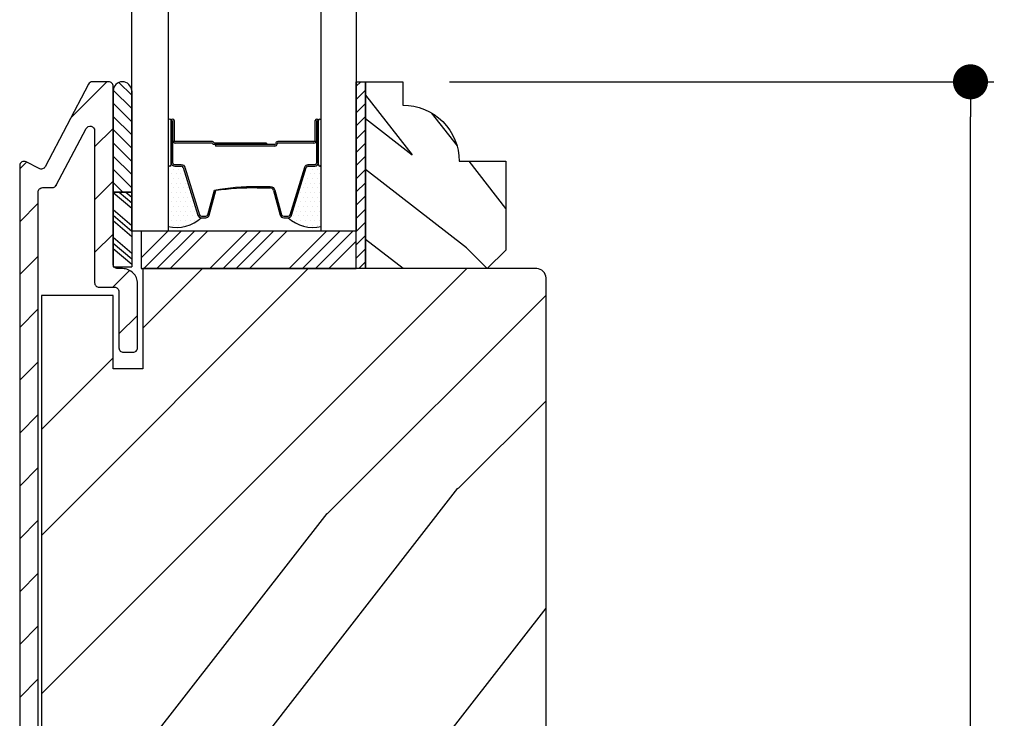
# Model space of a CAD drawing. Extents: x 0 to 162, y 0 to 38.
# Drawn here: x 88 to 92, y 29 to 32 of the extents above; entities that cross this region are included whole.
import ezdxf

# ---------------------------------------------------------------- set-up
doc = ezdxf.new("R2010")
doc.units = 0
doc.header["$LTSCALE"] = 6
doc.header["$MEASUREMENT"] = 0
doc.layers.get('0').update_dxf_attribs({"linetype": 'CONTINUOUS'})
doc.layers.get('Defpoints').update_dxf_attribs({"linetype": 'CONTINUOUS', "lineweight": 5})
doc.layers.add('A-ANNO-DIMS', color=3, linetype='CONTINUOUS')
doc.layers.add('A-DETL-CUT', color=6, linetype='CONTINUOUS')
doc.styles.add('SIMPLEX', font='SIMPLEX.shx', dxfattribs={"width": 0.75})
doc.dimstyles.new('Andersen Section', dxfattribs={"dimscale": 2.5, "dimtxt": 0.09375, "dimasz": 0.046875, "dimexe": 0.03125, "dimexo": 0.0625, "dimgap": 0.03125, "dimtad": 1, "dimdec": 5, "dimzin": 3, "dimdsep": 46, "dimlunit": 4, "dimtxsty": 'SIMPLEX', "dimblk": 'DOT', "dimcen": 0, "dimclrd": 256, "dimclre": 256, "dimadec": 0, "dimazin": 0, "dimtfac": 1, "dimtdec": 5, "dimtmove": 0, "dimatfit": 0, "dimldrblk": 'DOT', "dimfxl": 0, "dimfrac": 2, "dimtolj": 1, "dimtzin": 4, "dimlwd": -1, "dimlwe": -1, "dimarcsym": 0})

# ---------------------------------------------------------------- blocks, each defined once
blk = doc.blocks.new('*X30')
at = {"color": 0}
for p, q in [((10.136, 9.1195), (10.151, 9.1345)), ((10.136, 9.0753), (10.167, 9.1063)), ((10.136, 9.0311), (10.167, 9.0621)), ((10.136, 8.9869), (10.167, 9.0179)), ((10.136, 8.9427), (10.167, 8.9737)), ((10.136, 8.8985), (10.167, 8.9295)), ((10.136, 8.8543), (10.167, 8.8853)), ((10.136, 8.8101), (10.167, 8.8411)), ((10.136, 8.766), (10.167, 8.797)), ((10.136, 8.7218), (10.167, 8.7528)), ((10.136, 8.6776), (10.167, 8.7086)), ((10.136, 8.6334), (10.167, 8.6644)), ((10.136, 8.5892), (10.167, 8.6202)), ((10.136, 8.545), (10.167, 8.576)), ((10.1447, 8.5095), (10.167, 8.5318))]:
    blk.add_line(p, q, dxfattribs=at)
blk = doc.blocks.new('*X31')
at = {"color": 0}
for p, q in [((8.1172, 4.5469), (8.1172, 4.5469)), ((8.125, 4.5625), (8.125, 4.5625)), ((8.1328, 4.5469), (8.1328, 4.5469)), ((8.1406, 4.5625), (8.1406, 4.5625)), ((8.1484, 4.5469), (8.1484, 4.5469)), ((8.1172, 4.5156), (8.1172, 4.5156)), ((8.125, 4.5312), (8.125, 4.5312)), ((8.1328, 4.5156), (8.1328, 4.5156)), ((8.1406, 4.5312), (8.1406, 4.5312)), ((8.1484, 4.5156), (8.1484, 4.5156)), ((8.1562, 4.5312), (8.1562, 4.5312)), ((8.1641, 4.5156), (8.1641, 4.5156)), ((8.1172, 4.4844), (8.1172, 4.4844)), ((8.125, 4.5), (8.125, 4.5)), ((8.1328, 4.4844), (8.1328, 4.4844)), ((8.1406, 4.5), (8.1406, 4.5)), ((8.1484, 4.4844), (8.1484, 4.4844)), ((8.1562, 4.5), (8.1562, 4.5)), ((8.1641, 4.4844), (8.1641, 4.4844)), ((8.1719, 4.5), (8.1719, 4.5)), ((8.1797, 4.4844), (8.1797, 4.4844)), ((8.1172, 4.4531), (8.1172, 4.4531)), ((8.125, 4.4688), (8.125, 4.4688)), ((8.1328, 4.4531), (8.1328, 4.4531)), ((8.1406, 4.4688), (8.1406, 4.4688)), ((8.1484, 4.4531), (8.1484, 4.4531)), ((8.1562, 4.4688), (8.1562, 4.4688)), ((8.1641, 4.4531), (8.1641, 4.4531)), ((8.1719, 4.4688), (8.1719, 4.4688)), ((8.1797, 4.4531), (8.1797, 4.4531)), ((8.1172, 4.4219), (8.1172, 4.4219)), ((8.125, 4.4375), (8.125, 4.4375)), ((8.1328, 4.4219), (8.1328, 4.4219)), ((8.1406, 4.4375), (8.1406, 4.4375)), ((8.1484, 4.4219), (8.1484, 4.4219)), ((8.1562, 4.4375), (8.1562, 4.4375)), ((8.1641, 4.4219), (8.1641, 4.4219)), ((8.1719, 4.4375), (8.1719, 4.4375)), ((8.1797, 4.4219), (8.1797, 4.4219)), ((8.1875, 4.4375), (8.1875, 4.4375)), ((8.1953, 4.4219), (8.1953, 4.4219)), ((8.1172, 4.3906), (8.1172, 4.3906)), ((8.125, 4.4062), (8.125, 4.4062)), ((8.1328, 4.3906), (8.1328, 4.3906)), ((8.1406, 4.4062), (8.1406, 4.4062)), ((8.1484, 4.3906), (8.1484, 4.3906)), ((8.1562, 4.4062), (8.1562, 4.4062)), ((8.1641, 4.3906), (8.1641, 4.3906)), ((8.1719, 4.4062), (8.1719, 4.4062)), ((8.1797, 4.3906), (8.1797, 4.3906)), ((8.1875, 4.4062), (8.1875, 4.4062)), ((8.1953, 4.3906), (8.1953, 4.3906)), ((8.2031, 4.4062), (8.2031, 4.4062)), ((8.125, 4.375), (8.125, 4.375)), ((8.1406, 4.375), (8.1406, 4.375)), ((8.1562, 4.375), (8.1562, 4.375)), ((8.1719, 4.375), (8.1719, 4.375))]:
    blk.add_line(p, q, dxfattribs=at)
blk = doc.blocks.new('3 1_2 fench door inswing transom sill 111')
at = {"layer": 'A-DETL-CUT'}
h = blk.add_hatch(dxfattribs=at)
h.set_pattern_fill('ANSI31', color=256, style=0)
h.set_pattern_definition([(45, (7.23581, -20.79314), (-0.08838835, 0.08838835), [])])
h.paths.add_polyline_path([(2.865, 2.8582, -0.414214), (2.88, 2.8732), (2.9122, 2.8732, 0.278459), (2.9255, 2.8812), (3.0252, 3.0707, -0.782984), (3.0535, 3.0637), (3.0535, 2.5552, 0.414214), (3.0685, 2.5402), (3.12, 2.5402, -0.414214), (3.135, 2.5252), (3.135, 2.3372, 0.414214), (3.15, 2.3222), (3.182, 2.3222, 0.414214), (3.197, 2.3372), (3.197, 2.5522, 0.414214), (3.147, 2.6022), (3.1305, 2.6022, -0.414214), (3.1155, 2.6172), (3.1155, 3.2122, 0.414214), (3.1005, 3.2272), (3.0466, 3.2272, 0.278459), (3.0333, 3.2192), (2.888, 2.9432, -0.414214), (2.8678, 2.9369), (2.825, 2.9594, 0.564383), (2.803, 2.9462), (2.803, 0.5272, 0.414214), (2.853, 0.4772), (3.147, 0.4772, 0.414214), (3.197, 0.5272), (3.197, 0.7422, 0.414214), (3.182, 0.7572), (3.15, 0.7572, 0.414214), (3.135, 0.7422), (3.135, 0.5542, -0.414214), (3.12, 0.5392), (2.88, 0.5392, -0.414214), (2.865, 0.5542)])
h = blk.add_hatch(dxfattribs=at)
h.set_pattern_fill('ANSI31', color=256, scale=0.25, angle=270, style=0)
h.set_pattern_definition([(135, (-7.13817, -5.088935), (-0.02209709, -0.02209709), [])])
h.paths.add_polyline_path([(3.1775, 3.1974, 0.966774), (3.1155, 3.1974), (3.1155, 2.8576), (3.1775, 2.8576)])
h = blk.add_hatch(dxfattribs=at)
h.set_pattern_fill('PGRAIN', color=256, scale=0.062, angle=45, style=0)
h.set_pattern_definition([(315, (-10.7696, 14.4503), (-1.31522, -1.31522), [0.992, -6.448]), (315, (-10.9011, 14.3188), (-1.31522, -1.31522), [1.4181, -6.0219]), (315, (-11.0327, 14.1873), (-1.31522, -1.31522), [1.80713, -5.63287]), (315, (-11.1642, 14.0558), (-1.31522, -1.31522), [1.80713, -5.63287]), (315, (-11.2957, 13.9242), (-1.31522, -1.31522), [1.4181, -6.0219]), (315, (-11.4272, 13.7927), (-1.31522, -1.31522), [0.992, -6.448]), (315, (-11.5587, 13.6612), (-1.31522, -1.31522), [1.30487, -6.13513]), (315, (-11.6903, 13.5297), (-1.31522, -1.31522), [5.31496, -2.12504]), (315, (-11.8218, 13.3981), (-1.31522, -1.31522), [4.88887, -2.55113]), (315, (-11.9533, 13.2666), (-1.31522, -1.31522), [0.76783, -6.67217]), (315, (-9.279, 13.1351), (-1.31522, -1.31522), [0.56713, -6.87287]), (315, (-9.3196, 12.8659), (-1.31522, -1.31522), [0.6699, -6.7701]), (315, (-9.1766, 12.4597), (-1.31522, -1.31522), [0.2822, -7.1578]), (315, (-9.4366, 12.1997), (-1.31522, -1.31522), [0.2822, -7.1578]), (315, (-9.8428, 12.3427), (-1.31522, -1.31522), [0.6699, -6.7701]), (315, (-10.112, 12.3021), (-1.31522, -1.31522), [0.56713, -6.87287]), (315, (-10.3292, 12.344), (-1.31522, -1.31522), [0.9986, -6.4414]), (315, (-11.0158, 12.4168), (-1.31522, -1.31522), [3.4482, -3.9918]), (315, (-8.2642, 11.945), (-1.31522, -1.31522), [0.17687, -7.26313]), (315, (-8.3958, 11.8134), (-1.31522, -1.31522), [0.4254, -7.0146]), (315, (-8.5273, 11.682), (-1.31522, -1.31522), [0.83444, -6.60556]), (315, (-8.6588, 11.5504), (-1.31522, -1.31522), [1.34574, -6.09426]), (315, (-8.7903, 11.4189), (-1.31522, -1.31522), [1.7718, -5.6682]), (315, (-8.9219, 11.2873), (-1.31522, -1.31522), [2.16087, -5.27913]), (315, (-9.2285, 11.331), (-1.31522, -1.31522), [2.4085, -5.0315]), (315, (-6.9113, 10.592), (-1.31522, -1.31522), [0.4955, -6.9445]), (315, (-7.07, 10.4174), (-1.31522, -1.31522), [0.8822, -6.5578]), (315, (-6.9181, 9.985), (-1.31522, -1.31522), [0.5671, -6.8729]), (315, (-6.9587, 9.7158), (-1.31522, -1.31522), [0.6699, -6.7701]), (315, (-6.8156, 9.3096), (-1.31522, -1.31522), [0.2822, -7.1578]), (315, (-7.0757, 9.0496), (-1.31522, -1.31522), [0.2822, -7.1578]), (315, (-7.4819, 9.1926), (-1.31522, -1.31522), [0.6699, -6.7701]), (315, (-7.751, 9.152), (-1.31522, -1.31522), [0.5671, -6.8729]), (307.875, (-9.88635, 12.7779), (5.260874, -5.260874), [0.73257, -14.26323]), (307.875, (-10.293, 12.9215), (5.260874, -5.260874), [0.73324, -14.26256]), (307.875, (-10.7258, 13.0913), (5.260874, -5.260874), [0.9997, -13.9961]), (307.875, (-10.6361, 12.7385), (5.260874, -5.260874), [0.49986, -14.49594]), (307.875, (-8.878, 12.7341), (5.260874, -5.260874), [0.9997, -13.9961]), (307.875, (-8.8459, 12.3922), (5.260874, -5.260874), [0.73324, -14.26256]), (307.875, (-8.977, 12.2602), (5.260874, -5.260874), [0.73257, -14.26323]), (307.875, (-7.5254, 9.6279), (5.260874, -5.260874), [0.73257, -14.26323]), (307.875, (-7.932, 9.7714), (5.260874, -5.260874), [0.73324, -14.26256]), (307.875, (-8.3648, 9.9412), (5.260874, -5.260874), [0.9997, -13.9961]), (307.875, (-8.5776, 9.9786), (5.260874, -5.260874), [0.49986, -14.49594]), (307.875, (-5.9691, 9.7813), (5.260874, -5.260874), [0.7498, -14.246]), (307.875, (-6.5609, 10.2416), (5.260874, -5.260874), [1.4996, -13.4962]), (307.875, (-6.4463, 9.7936), (5.260874, -5.260874), [1.0986, -13.8972]), (307.875, (-6.5171, 9.584), (5.260874, -5.260874), [0.9997, -13.9961]), (307.875, (-6.485, 9.2421), (5.260874, -5.260874), [0.73324, -14.26256]), (307.875, (-6.6161, 9.1101), (5.260874, -5.260874), [0.73257, -14.26323]), (142.125, (-8.6588, 11.5504), (-5.260874, 5.260874), [0.73257, -14.26323]), (322.125, (-10.0682, 13.7489), (5.260874, -5.260874), [0.9997, -13.9961]), (322.125, (-9.8984, 13.3161), (5.260874, -5.260874), [0.73324, -14.26256]), (322.125, (-9.7548, 12.9094), (5.260874, -5.260874), [0.73257, -14.26323]), (142.125, (-8.7903, 11.4189), (-5.260874, 5.260874), [0.73324, -14.26256]), (142.125, (-8.9219, 11.2873), (-5.260874, 5.260874), [0.9997, -13.9961]), (142.125, (-9.2285, 11.3309), (-5.260874, 5.260874), [0.49986, -14.49594]), (322.125, (-11.4104, 12.7237), (5.260874, -5.260874), [0.49986, -14.49594]), (142.125, (-6.9555, 10.8992), (-5.260874, 5.260874), [1.4996, -13.4962]), (142.125, (-6.9113, 10.592), (-5.260874, 5.260874), [1.4996, -13.4962]), (142.125, (-7.0701, 10.4174), (-5.260874, 5.260874), [1.0986, -13.8972]), (322.125, (-7.7072, 10.5988), (5.260874, -5.260874), [0.9997, -13.9961]), (322.125, (-7.5375, 10.166), (5.260874, -5.260874), [0.73324, -14.26256]), (322.125, (-7.3939, 9.7594), (5.260874, -5.260874), [0.73257, -14.26323]), (142.125, (-6.2979, 8.4003), (-5.260874, 5.260874), [0.73257, -14.26323]), (142.125, (-6.4294, 8.2688), (-5.260874, 5.260874), [0.73324, -14.26256]), (142.125, (-6.5609, 8.1373), (-5.260874, 5.260874), [0.9997, -13.9961]), (142.125, (-6.6924, 8.00575), (-5.260874, 5.260874), [0.7498, -14.246]), (315, (-9.2742, 12.362), (-1.31522, -1.31522), [0.2822, -7.1578]), (315, (-9.3412, 12.295), (-1.31522, -1.31522), [0.2822, -7.1578]), (315, (-6.9133, 9.212), (-1.31522, -1.31522), [0.2822, -7.1578]), (315, (-6.9803, 9.145), (-1.31522, -1.31522), [0.2822, -7.1578]), (322.125, (-9.5757, 12.5966), (5.260874, -5.260874), [0.382, -14.6138]), (307.875, (-9.5757, 12.5966), (5.260874, -5.260874), [0.382, -14.6138]), (142.125, (-8.8401, 11.861), (-5.260874, 5.260874), [0.382, -14.6138]), (307.875, (-9.0747, 12.1625), (5.260874, -5.260874), [0.382, -14.6138]), (322.125, (-7.2148, 9.4465), (5.260874, -5.260874), [0.382, -14.6138]), (307.875, (-7.2148, 9.4465), (5.260874, -5.260874), [0.382, -14.6138]), (142.125, (-6.4792, 8.7109), (-5.260874, 5.260874), [0.382, -14.6138]), (307.875, (-6.7137, 9.0125), (5.260874, -5.260874), [0.382, -14.6138])])
h.paths.add_polyline_path([(4.4285, 2.6642), (4.3665, 2.6022), (3.9595, 2.6022), (3.9595, 3.2272), (4.0845, 3.2272), (4.0845, 3.1492, -0.414214), (4.2725, 2.9612), (4.4285, 2.9612)])
h = blk.add_hatch(dxfattribs=at)
h.set_pattern_fill('PGRAIN', color=256, scale=0.125, angle=45, style=0)
h.set_pattern_definition([(45, (-113.169, 502.916), (-2.65165, 2.65165), [2, -13]), (45, (-113.434, 503.181), (-2.65165, 2.65165), [2.85905, -12.14095]), (45, (-113.699, 503.446), (-2.65165, 2.65165), [3.64341, -11.35659]), (45, (-113.9643, 503.7113), (-2.65165, 2.65165), [3.64341, -11.35659]), (45, (-114.2295, 503.9765), (-2.65165, 2.65165), [2.85905, -12.14095]), (45, (-114.4947, 504.2417), (-2.65165, 2.65165), [2, -13]), (45, (-114.76, 504.507), (-2.65165, 2.65165), [2.63079, -12.36921]), (45, (-115.025, 504.772), (-2.65165, 2.65165), [10.71564, -4.28436]), (45, (-115.29, 505.037), (-2.65165, 2.65165), [9.85659, -5.14341]), (45, (-115.5553, 505.3023), (-2.65165, 2.65165), [1.54804, -13.45196]), (45, (-110.1636, 505.5675), (-2.65165, 2.65165), [1.14341, -13.85659]), (45, (-110.2454, 506.1103), (-2.65165, 2.65165), [1.35058, -13.64942]), (45, (-109.957, 506.9292), (-2.65165, 2.65165), [0.5689, -14.4311]), (45, (-110.4813, 507.4535), (-2.65165, 2.65165), [0.5689, -14.4311]), (45, (-111.3002, 507.165), (-2.65165, 2.65165), [1.35058, -13.64942]), (45, (-111.843, 507.247), (-2.65165, 2.65165), [1.14341, -13.85659]), (45, (-112.281, 507.1626), (-2.65165, 2.65165), [2.01332, -12.98668]), (45, (-113.6652, 507.0157), (-2.65165, 2.65165), [6.95196, -8.04804]), (45, (-108.1177, 507.967), (-2.65165, 2.65165), [0.35659, -14.64341]), (45, (-108.383, 508.232), (-2.65165, 2.65165), [0.85764, -14.14236]), (45, (-108.648, 508.4973), (-2.65165, 2.65165), [1.68233, -13.31767]), (45, (-108.913, 508.7625), (-2.65165, 2.65165), [2.71318, -12.28682]), (45, (-109.1783, 509.0277), (-2.65165, 2.65165), [3.57223, -11.42777]), (45, (-109.4435, 509.293), (-2.65165, 2.65165), [4.35659, -10.64341]), (45, (-110.0617, 509.205), (-2.65165, 2.65165), [4.85589, -10.14411]), (45, (-105.39, 510.6948), (-2.65165, 2.65165), [0.99895, -14.00105]), (45, (-105.71, 511.0468), (-2.65165, 2.65165), [1.77859, -13.22141]), (45, (-105.4037, 511.9184), (-2.65165, 2.65165), [1.14341, -13.85659]), (45, (-105.4855, 512.4612), (-2.65165, 2.65165), [1.35058, -13.64942]), (45, (-105.197, 513.28), (-2.65165, 2.65165), [0.5689, -14.4311]), (45, (-105.7213, 513.8044), (-2.65165, 2.65165), [0.5689, -14.4311]), (45, (-106.5403, 513.516), (-2.65165, 2.65165), [1.35058, -13.64942]), (45, (-107.083, 513.598), (-2.65165, 2.65165), [1.14341, -13.85659]), (52.125, (-111.388, 506.2876), (10.606602, 10.6066016), [1.47696, -28.75651]), (52.125, (-112.2078, 505.9982), (10.606602, 10.6066016), [1.4783, -28.75516]), (52.125, (-113.0804, 505.6559), (10.606602, 10.6066016), [2.01556, -28.2179]), (52.125, (-112.8996, 506.367), (10.606602, 10.6066016), [1.00778, -29.22568]), (52.125, (-109.3551, 506.376), (10.606602, 10.6066016), [2.01556, -28.2179]), (52.125, (-109.2904, 507.0653), (10.606602, 10.6066016), [1.4783, -28.75516]), (52.125, (-109.5548, 507.3315), (10.606602, 10.6066016), [1.47696, -28.75651]), (52.125, (-106.628, 512.6386), (10.606602, 10.6066016), [1.47696, -28.75651]), (52.125, (-107.4479, 512.3491), (10.606602, 10.6066016), [1.4783, -28.75516]), (52.125, (-108.3205, 512.0068), (10.606602, 10.6066016), [2.01556, -28.2179]), (52.125, (-108.7494, 511.9315), (10.606602, 10.6066016), [1.00778, -29.22568]), (52.125, (-103.4903, 512.3292), (10.606602, 10.6066016), [1.51167, -28.72179]), (52.125, (-104.6835, 511.4011), (10.606602, 10.6066016), [3.02335, -27.21012]), (52.125, (-104.4524, 512.3044), (10.606602, 10.6066016), [2.21494, -28.01853]), (52.125, (-104.5952, 512.727), (10.606602, 10.6066016), [2.01556, -28.2179]), (52.125, (-104.5305, 513.4162), (10.606602, 10.6066016), [1.4783, -28.75516]), (52.125, (-104.7948, 513.6824), (10.606602, 10.6066016), [1.47696, -28.75651]), (217.875, (-108.9132, 508.7625), (-10.6066016, -10.606602), [1.47696, -28.75651]), (37.875, (-111.7546, 504.33), (10.6066016, 10.606602), [2.01556, -28.2179]), (37.875, (-111.4123, 505.2027), (10.6066016, 10.606602), [1.4783, -28.75516]), (37.875, (-111.1229, 506.0225), (10.6066016, 10.606602), [1.47696, -28.75651]), (217.875, (-109.1783, 509.0277), (-10.6066016, -10.606602), [1.4783, -28.75516]), (217.875, (-109.4435, 509.2928), (-10.6066016, -10.606602), [2.01556, -28.2179]), (217.875, (-110.0617, 509.205), (-10.6066016, -10.606602), [1.00778, -29.22568]), (37.875, (-114.4607, 506.397), (10.6066016, 10.606602), [1.00778, -29.22568]), (217.875, (-105.479, 510.0753), (-10.6066016, -10.606602), [3.02335, -27.21012]), (217.875, (-105.3899, 510.6948), (-10.6066016, -10.606602), [3.02335, -27.21012]), (217.875, (-105.71, 511.0468), (-10.6066016, -10.606602), [2.21494, -28.01853]), (37.875, (-106.9947, 510.681), (10.6066016, 10.606602), [2.01556, -28.2179]), (37.875, (-106.6524, 511.5536), (10.6066016, 10.606602), [1.4783, -28.75516]), (37.875, (-106.363, 512.3734), (10.6066016, 10.606602), [1.47696, -28.75651]), (217.875, (-104.1532, 515.1134), (-10.6066016, -10.606602), [1.47696, -28.75651]), (217.875, (-104.4184, 515.3786), (-10.6066016, -10.606602), [1.4783, -28.75516]), (217.875, (-104.6835, 515.6438), (-10.6066016, -10.606602), [2.01556, -28.2179]), (217.875, (-104.9487, 515.909), (-10.6066016, -10.606602), [1.51167, -28.72179]), (45, (-110.154, 507.126), (-2.65165, 2.65165), [0.5689, -14.4311]), (45, (-110.289, 507.261), (-2.65165, 2.65165), [0.5689, -14.4311]), (45, (-105.394, 513.477), (-2.65165, 2.65165), [0.5689, -14.4311]), (45, (-105.529, 513.612), (-2.65165, 2.65165), [0.5689, -14.4311]), (37.875, (-110.7618, 506.6532), (10.6066016, 10.606602), [0.7702, -29.46327]), (52.125, (-110.7618, 506.6532), (10.606602, 10.6066016), [0.7702, -29.46327]), (217.875, (-109.2787, 508.1363), (-10.6066016, -10.606602), [0.7702, -29.46327]), (52.125, (-109.7516, 507.5283), (10.606602, 10.6066016), [0.7702, -29.46327]), (37.875, (-106.0018, 513.0041), (10.6066016, 10.606602), [0.7702, -29.46327]), (52.125, (-106.0018, 513.0041), (10.606602, 10.6066016), [0.7702, -29.46327]), (217.875, (-104.5188, 514.4872), (-10.6066016, -10.606602), [0.7702, -29.46327]), (52.125, (-104.9916, 513.8792), (10.606602, 10.6066016), [0.7702, -29.46327])])
edge = h.paths.add_edge_path()
edge.add_line((4.532, 2.6022), (3.2145, 2.6022))
edge.add_line((3.2145, 2.6022), (3.2145, 2.2672))
edge.add_line((3.2145, 2.2672), (3.1155, 2.2672))
edge.add_line((3.1155, 2.2672), (3.1155, 2.5122))
edge.add_line((3.1155, 2.5122), (2.8755, 2.5122))
edge.add_line((2.8755, 2.5122), (2.8755, 0.5672))
edge.add_line((2.8755, 0.5672), (3.1155, 0.5672))
edge.add_line((3.1155, 0.5672), (3.1155, 0.8122))
edge.add_line((3.1155, 0.8122), (3.2145, 0.8122))
edge.add_line((3.2145, 0.8122), (3.2145, 0.4772))
edge.add_line((3.2145, 0.4772), (4.532, 0.4772))
edge.add_arc((4.532, 0.5082), 0.031, 270, 360)
edge.add_line((4.563, 0.5082), (4.563, 2.5712))
edge.add_arc((4.532, 2.5712), 0.031, 0, 90)
for p, q in [((3.1155, 3.1974), (3.1155, 2.8576)), ((3.1775, 3.1974), (3.1775, 2.8576)), ((3.3095, 3.0972), (3.3095, 2.9572)), ((3.3145, 3.0972), (3.3145, 3.0322)), ((3.3195, 3.0972), (3.3195, 3.0322)), ((3.7915, 3.0322), (3.7915, 3.0972)), ((3.7965, 3.0972), (3.7965, 3.0322)), ((3.8015, 2.9572), (3.8015, 3.0972)), ((3.8116, 2.9572), (3.8116, 3.0935)), ((3.4475, 3.0272), (3.3245, 3.0272)), ((3.4462, 3.0222), (3.3245, 3.0222)), ((3.6285, 3.0222), (3.4542, 3.0222)), ((3.6285, 3.0172), (3.4546, 3.0172)), ((3.656, 3.0172), (3.4575, 3.0172)), ((3.4575, 3.0172), (3.4575, 3.0122)), ((3.656, 3.0122), (3.4575, 3.0122)), ((3.6285, 3.0222), (3.6285, 3.0172)), ((3.7865, 3.0272), (3.666, 3.0272)), ((3.7865, 3.0222), (3.666, 3.0222)), ((3.3215, 2.9452), (3.3433, 2.9452)), ((3.35, 2.9402), (3.3989, 2.7807)), ((3.7121, 2.7807), (3.761, 2.9402)), ((3.7677, 2.9452), (3.7895, 2.9452)), ((3.5967, 2.8722), (3.6403, 2.8722)), ((3.1155, 2.8576), (3.1155, 2.6077)), ((3.1155, 2.8576), (3.1775, 2.8576)), ((3.1775, 2.8576), (3.1155, 2.8576)), ((3.1155, 2.8571), (3.1775, 2.8043)), ((3.1359, 2.8576), (3.1775, 2.8221)), ((3.1583, 2.8576), (3.1775, 2.8412)), ((3.1775, 2.8576), (3.1775, 2.6077)), ((3.4369, 2.781), (3.4591, 2.8633)), ((3.6519, 2.8633), (3.6741, 2.781)), ((3.1155, 2.7998), (3.1775, 2.747)), ((3.1155, 2.7807), (3.1775, 2.7279)), ((3.4104, 2.7722), (3.4253, 2.7722)), ((3.6857, 2.7722), (3.7006, 2.7722)), ((3.1155, 2.7629), (3.1775, 2.7101)), ((3.1155, 2.7069), (3.1775, 2.6541)), ((3.2095, 2.638), (3.2987, 2.7272)), ((3.2179, 2.6022), (3.3429, 2.7272)), ((3.262, 2.6022), (3.387, 2.7272)), ((3.3062, 2.6022), (3.4312, 2.7272)), ((3.4388, 2.6022), (3.5638, 2.7272)), ((3.483, 2.6022), (3.608, 2.7272)), ((3.5272, 2.6022), (3.6522, 2.7272)), ((3.5714, 2.6022), (3.6964, 2.7272)), ((3.704, 2.6022), (3.829, 2.7272)), ((3.7482, 2.6022), (3.8732, 2.7272)), ((3.7924, 2.6022), (3.9174, 2.7272)), ((3.1155, 2.6878), (3.1775, 2.635)), ((3.1155, 2.6699), (3.1775, 2.6171)), ((3.8366, 2.6022), (3.9285, 2.6941)), ((3.1155, 2.6077), (3.1775, 2.6077))]:
    blk.add_line(p, q, dxfattribs=at)
for points in [[(3.2995, 3.7927), (3.2995, 2.7272), (3.1775, 2.7272), (3.1775, 3.7927)], [(3.9285, 3.7927), (3.9285, 2.7272), (3.8115, 2.7272), (3.8115, 3.7927)], [(3.9595, 3.2272), (3.9595, 2.6022), (3.9285, 2.6022), (3.9285, 3.2272), (3.9595, 3.2272)]]:
    blk.add_lwpolyline(points, dxfattribs=at)
for points in [[(2.865, 0.5542), (2.865, 2.8582, -0.414214), (2.88, 2.8732), (2.9122, 2.8732, 0.278459), (2.9255, 2.8812), (3.0252, 3.0707, -0.782984), (3.0535, 3.0637), (3.0535, 2.5552, 0.414214), (3.0685, 2.5402), (3.12, 2.5402, -0.414214), (3.135, 2.5252), (3.135, 2.3372, 0.414214), (3.15, 2.3222), (3.182, 2.3222, 0.414214), (3.197, 2.3372), (3.197, 2.5522, 0.414214), (3.147, 2.6022), (3.1305, 2.6022, -0.414214), (3.1155, 2.6172), (3.1155, 3.2122, 0.414214), (3.1005, 3.2272), (3.0466, 3.2272, 0.278459), (3.0333, 3.2192), (2.888, 2.9432, -0.414214), (2.8678, 2.9369), (2.825, 2.9594, 0.564383), (2.803, 2.9462), (2.803, 0.5272, 0.414214)], [(3.3145, 3.0972), (3.3145, 2.9572, 0.414214), (3.3215, 2.9502), (3.3433, 2.9502, -0.329591), (3.3548, 2.9417), (3.4037, 2.7821, 0.329591), (3.4104, 2.7772), (3.4253, 2.7772, 0.338921), (3.4321, 2.7823), (3.4543, 2.8646, -0.049006), (3.5967, 2.8772), (3.6403, 2.8772, -0.338921), (3.6567, 2.8646), (3.6789, 2.7823, 0.338921), (3.6857, 2.7772), (3.7006, 2.7772, 0.329591), (3.7073, 2.7821), (3.7562, 2.9417, -0.329591), (3.7677, 2.9502), (3.7895, 2.9502, 0.414214), (3.7965, 2.9572), (3.7965, 3.0972)]]:
    blk.add_lwpolyline(points, format="xyb", dxfattribs=at)
for points in [[(3.9595, 2.6022), (3.9595, 3.2272), (4.0845, 3.2272), (4.0845, 3.1492, -0.414214), (4.2725, 2.9612), (4.4285, 2.9612), (4.4285, 2.6642), (4.3665, 2.6022)], [(3.3095, 3.0972, 1), (3.2995, 3.0972), (3.2995, 2.9502, 1), (3.3095, 2.9502)], [(3.8115, 3.0972, 1), (3.8015, 3.0972), (3.8015, 2.9502, 1), (3.8115, 2.9502)]]:
    blk.add_lwpolyline(points, format="xyb", close=True, dxfattribs=at)
blk.add_lwpolyline([(3.9285, 2.7272), (3.2095, 2.7272), (3.2095, 2.6022), (3.9285, 2.6022)], close=True, dxfattribs=at)
at = {"layer": 'A-DETL-CUT', "linetype": 'Continuous'}
blk.add_lwpolyline([(4.532, 2.6022), (3.2145, 2.6022), (3.2145, 2.2672), (3.1155, 2.2672), (3.1155, 2.5122), (2.8755, 2.5122), (2.8755, 0.5672), (2.8755, 0.5672), (2.8755, 0.5672), (2.8755, 0.5672), (2.8755, 0.5672), (3.1155, 0.5672), (3.1155, 0.8122), (3.2145, 0.8122), (3.2145, 0.4772), (4.532, 0.4772, 0.414214), (4.563, 0.5082), (4.563, 2.5712, 0.414214)], format="xyb", close=True, dxfattribs=at)
at = {"layer": 'A-DETL-CUT'}
for centre, radius, start, end in [((3.1465, 3.1964), 0.031, 1.9357, 178.0643), ((3.3145, 3.0972), 0.005, 0, 180), ((3.7965, 3.0972), 0.005, 0, 180), ((3.3245, 3.0322), 0.01, 180, 270), ((3.3245, 3.0322), 0.005, 180, 270), ((3.7865, 3.0322), 0.005, 270, 0), ((3.7865, 3.0322), 0.01, 270, 0), ((3.4462, 3.0202), 0.002, 28.2737, 90), ((3.4475, 3.0222), 0.005, 16.6015, 90), ((3.4546, 3.0247), 0.0075, 208.2737, 270), ((3.4542, 3.0242), 0.002, 196.6015, 270), ((3.656, 3.0197), 0.0075, 270, 0), ((3.656, 3.0197), 0.0025, 270, 0), ((3.666, 3.0197), 0.0075, 90, 180), ((3.666, 3.0197), 0.0025, 90, 180), ((3.3215, 2.9572), 0.012, 180, 270), ((3.3433, 2.9382), 0.007, 17.0329, 90), ((3.7677, 2.9382), 0.007, 90, 162.9671), ((3.7895, 2.9572), 0.012, 270, 0), ((3.5897, 1.9101), 0.9621, 89.5808, 97.7983), ((3.6403, 2.8602), 0.012, 15.1096, 90), ((3.3275, 2.8636), 0.1234, 256.9006, 312.1927), ((3.4104, 2.7842), 0.012, 197.0329, 270), ((3.4253, 2.7842), 0.012, 270, 344.8904), ((3.6857, 2.7842), 0.012, 195.1096, 270), ((3.7006, 2.7842), 0.012, 270, 342.9671), ((3.7835, 2.8636), 0.1234, 227.8073, 283.0994)]:
    blk.add_arc(centre, radius, start, end, dxfattribs=at)
for name, p in [('*X30', (-6.2075, -5.9073)), ('*X31', (-4.8062, -1.6273))]:
    blk.add_blockref(name, p, dxfattribs=at)
at = {"layer": 'A-DETL-CUT', "extrusion": (0, 0, -1), "zscale": -1}
blk.add_blockref('*X31', (-11.9231, -1.6273), dxfattribs=at)
blk = doc.blocks.new('_DOT')
at = {"color": 0, "linetype": 'ByBlock'}
blk.add_line((-0.5, 0), (-1, 0), dxfattribs=at)
at = {"color": 0, "linetype": 'ByBlock', "const_width": 0.5}
blk.add_lwpolyline([(-0.25, 0, 1), (0.25, 0, 1)], format="xyb", close=True, dxfattribs=at)
blk = doc.blocks.new('*D131')
at = {"layer": 'A-ANNO-DIMS', "transparency": 16777216}
for p, q in [((89.6605, 31.3172), (91.4802, 31.3172)), ((91.4021, 22.2156), (91.4021, 31.2)), ((89.6605, 22.0984), (91.4802, 22.0984))]:
    blk.add_line(p, q, dxfattribs=at)
at = {"layer": 'Defpoints', "color": 0, "transparency": 16777216}
for p in [(89.5043, 31.3172), (91.4021, 31.3172), (89.5043, 22.0984)]:
    blk.add_point(p, dxfattribs=at)
at = {"layer": 'A-ANNO-DIMS', "transparency": 16777216, "xscale": 0.1171875, "yscale": 0.1171875, "zscale": 0.1171875}
for p, rotation in [((91.4021, 31.3172), 90), ((91.4021, 22.0984), 270)]:
    blk.add_blockref('_DOT', p, dxfattribs=dict(at, rotation=rotation))
at = {"layer": 'A-ANNO-DIMS', "color": 0, "transparency": 16777216, "insert": (91.1454, 26.7078), "char_height": 0.234375, "attachment_point": 5, "rotation": 90, "style": 'SIMPLEX'}
blk.add_mtext('\\A1;9 7/32"', dxfattribs=at)

msp = doc.modelspace()

# ---------------------------------------------------------------- block references
at = {"layer": 'A-DETL-CUT'}
msp.add_blockref('3 1_2 fench door inswing transom sill 111', (85.419754, 28.090024), dxfattribs=at)

# ---------------------------------------------------------------- dimensions: what is measured, and where the dimension line sits
at = {"layer": 'A-ANNO-DIMS'}
dim = msp.add_linear_dim(base=(91.402125, 31.317194), p1=(89.504254, 22.098444), p2=(89.504254, 31.317194), angle=90, dimstyle='Andersen Section', dxfattribs=at)
dim.commit()
dim.dimension.update_dxf_attribs({"geometry": '*D131', "text_midpoint": (91.145428, 26.707819)})

doc.saveas('drawing.dxf')
